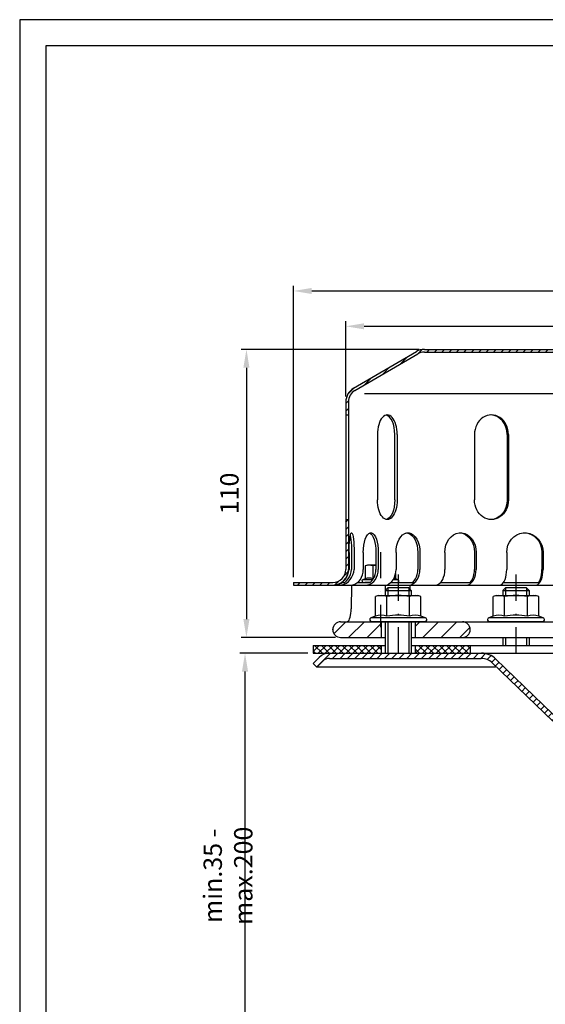
# Model space of a CAD drawing. Extents: x 0 to 594, y 0 to 840.
# Drawn here: x 0 to 201, y 464 to 840 of the extents above; entities that cross this region are included whole.
import ezdxf

# ---------------------------------------------------------------- set-up
doc = ezdxf.new("R2010")
doc.units = 0
doc.header["$LTSCALE"] = 20
doc.header["$MEASUREMENT"] = 0
doc.linetypes.add('AUSGEZOGEN', pattern=[0])
doc.linetypes.add('STRICHPUNKT', pattern=[1, 0.5, -0.25, 0, -0.25])
doc.layers.get('DEFPOINTS').update_dxf_attribs({"linetype": 'AUSGEZOGEN'})
for name, color, linetype in [('BEM', 7, 'Continuous'), ('HILF', 2, 'Continuous'), ('MITTEL', 2, 'STRICHPUNKT'), ('SCHRAFF', 7, 'AUSGEZOGEN'), ('STEMPEL', 3, 'Continuous')]:
    doc.layers.add(name, color=color, linetype=linetype)
doc.styles.get("Standard").update_dxf_attribs({"font": 'simplex.shx', "width": 0.8})
doc.dimstyles.get("Standard").update_dxf_attribs({"dimtxt": 0.18, "dimasz": 0.18, "dimexe": 0.18, "dimexo": 0.0625, "dimgap": 0.09, "dimtad": 0, "dimtih": 1, "dimtoh": 1, "dimdec": 4, "dimzin": 0, "dimdsep": 46, "dimtxsty": 'STANDARD', "dimcen": 0.09, "dimadec": 0, "dimazin": 0, "dimtfac": 1, "dimtdec": 4, "dimtofl": 0, "dimtmove": 0, "dimatfit": 3, "dimfxl": 1, "dimtolj": 1, "dimtzin": 0, "dimarcsym": 0})

# ---------------------------------------------------------------- blocks, each defined once
blk = doc.blocks.new('*D3')
at = {"layer": 'BEM', "color": 0, "lineweight": -2, "transparency": 16777216}
for p, q in [((110.09, 598.12), (84.08, 598.12)), ((86.08, 435.12), (86.08, 591.12)), ((110.09, 428.12), (84.08, 428.12))]:
    blk.add_line(p, q, dxfattribs=at)
at = {"layer": 'BEM', "color": 0, "transparency": 16777216}
for points in [[(84.92, 591.12), (87.25, 591.12), (86.08, 598.12)], [(84.92, 435.12), (87.25, 435.12), (86.08, 428.12)]]:
    blk.add_solid(points, dxfattribs=at)
at = {"layer": 'DEFPOINTS', "color": 0, "transparency": 16777216}
for p in [(86.08, 598.12), (112.09, 598.12), (112.09, 428.12)]:
    blk.add_point(p, dxfattribs=at)
at = {"layer": 'BEM', "color": 1, "transparency": 16777216, "insert": (79.58, 513.12), "char_height": 7, "attachment_point": 5, "rotation": 90}
blk.add_mtext('\\A1;min.35 - max.200', dxfattribs=at)
blk = doc.blocks.new('*D6')
at = {"layer": 'BEM', "color": 0, "lineweight": -2, "transparency": 16777216}
for p, q in [((104.59, 627.12), (104.59, 738.42)), ((364.59, 627.12), (364.59, 738.42)), ((111.59, 736.42), (357.59, 736.42))]:
    blk.add_line(p, q, dxfattribs=at)
at = {"layer": 'BEM', "color": 0, "transparency": 16777216}
for points in [[(111.59, 737.59), (111.59, 735.26), (104.59, 736.42)], [(357.59, 737.59), (357.59, 735.26), (364.59, 736.42)]]:
    blk.add_solid(points, dxfattribs=at)
at = {"layer": 'DEFPOINTS', "color": 0, "transparency": 16777216}
for p in [(364.59, 736.42), (104.59, 625.12), (364.59, 625.12)]:
    blk.add_point(p, dxfattribs=at)
at = {"layer": 'BEM', "color": 1, "transparency": 16777216, "insert": (234.59, 742.92), "char_height": 7, "attachment_point": 5}
blk.add_mtext('\\A1;%%c260', dxfattribs=at)
blk = doc.blocks.new('*D7')
at = {"layer": 'BEM', "color": 0, "lineweight": -2, "transparency": 16777216}
for p, q in [((124.59, 696.12), (124.59, 724.93)), ((131.59, 722.93), (337.59, 722.93)), ((344.59, 696.12), (344.59, 724.93))]:
    blk.add_line(p, q, dxfattribs=at)
at = {"layer": 'BEM', "color": 0, "transparency": 16777216}
for points in [[(131.59, 724.1), (131.59, 721.76), (124.59, 722.93)], [(337.59, 724.1), (337.59, 721.76), (344.59, 722.93)]]:
    blk.add_solid(points, dxfattribs=at)
at = {"layer": 'DEFPOINTS', "color": 0, "transparency": 16777216}
for p in [(344.59, 722.93), (124.59, 694.12), (344.59, 694.12)]:
    blk.add_point(p, dxfattribs=at)
at = {"layer": 'BEM', "color": 1, "transparency": 16777216, "insert": (234.59, 729.43), "char_height": 7, "attachment_point": 5}
blk.add_mtext('\\A1;%%c220', dxfattribs=at)
blk = doc.blocks.new('*D8')
at = {"layer": 'BEM', "color": 0, "lineweight": -2, "transparency": 16777216}
for p, q in [((152.59, 714.12), (84.62, 714.12)), ((86.62, 707.12), (86.62, 611.12)), ((120.59, 604.12), (84.62, 604.12))]:
    blk.add_line(p, q, dxfattribs=at)
at = {"layer": 'BEM', "color": 0, "transparency": 16777216}
for points in [[(85.45, 707.12), (87.78, 707.12), (86.62, 714.12)], [(85.45, 611.12), (87.78, 611.12), (86.62, 604.12)]]:
    blk.add_solid(points, dxfattribs=at)
at = {"layer": 'DEFPOINTS', "color": 0, "transparency": 16777216}
for p in [(154.59, 714.12), (86.62, 604.12), (122.59, 604.12)]:
    blk.add_point(p, dxfattribs=at)
at = {"layer": 'BEM', "color": 1, "transparency": 16777216, "insert": (80.12, 659.12), "char_height": 7, "attachment_point": 5, "rotation": 90}
blk.add_mtext('\\A1;110', dxfattribs=at)

msp = doc.modelspace()

# ---------------------------------------------------------------- hatches: boundary and pattern name
at = {"layer": 'SCHRAFF'}
h = msp.add_hatch(dxfattribs=at)
h.set_pattern_fill('_U', color=256, scale=2, angle=45, style=0, pattern_type=0)
h.set_pattern_definition([(45, (0.1101, 195.5892), (-1.4142136, 1.4142136), [])])
h.paths.add_polyline_path([(314.59465, 714.11744), (260.03416, 714.11744, -0.267949192), (258.73512, 714.86744, 0.285907655), (257.33609, 715.6141, 0.285907655), (255.93705, 714.86744, -0.267949192), (254.63801, 714.11744), (248.18416, 714.11744, -0.267949192), (246.88512, 714.86744, 0.285907655), (245.48609, 715.6141, 0.360737208), (243.93372, 714.49244, -0.341998713), (243.44959, 714.11744), (243.26085, 714.11744, -0.341998713), (242.77672, 714.49244, 0.341998713), (241.32435, 715.61744), (234.59465, 715.61744), (234.59465, 714.61744), (241.32435, 714.61744, -0.341998713), (241.80848, 714.24244, 0.359675762), (243.35522, 713.12041, 0.359675762), (244.90196, 714.24244, -0.341998713), (245.38609, 714.61744), (245.58609, 714.61744, -0.267949192), (246.0191, 714.36744, 0.267949192), (248.18416, 713.11744), (254.63801, 713.11744, 0.267949192), (256.80307, 714.36744, -0.267949192), (257.23609, 714.61744), (257.43609, 714.61744, -0.267949192), (257.8691, 714.36744, 0.267949192), (260.03416, 713.11744), (314.59465, 713.11744, -0.134038508), (317.13515, 712.42393), (341.114, 698.43628, -0.266750395), (343.59465, 694.11738), (343.59465, 689.11744), (344.59465, 689.11744), (344.59465, 694.11738, 0.266260861), (341.62734, 699.29452), (317.59465, 713.31359, 0.131652498)])
h.paths.add_polyline_path([(344.59465, 649.11744), (343.59465, 649.11744), (343.59465, 630.11744, 0.414213562), (349.59465, 624.11744), (352.59465, 624.11744), (352.59465, 625.11744), (349.59465, 625.11744, -0.414213562), (344.59465, 630.11744)])
h.paths.add_polyline_path([(364.59465, 625.11744), (360.59465, 625.11744), (360.59465, 624.11744), (364.59465, 624.11744)])
h.paths.add_polyline_path([(125.59465, 630.11744), (125.59465, 649.11744), (124.59465, 649.11744), (124.59465, 630.11744, -0.414213562), (119.59465, 625.11744), (104.59465, 625.11744), (104.59465, 624.11744), (119.59465, 624.11744, 0.414213562)])
h.paths.add_polyline_path([(211.49807, 714.36744, -0.267949192), (211.93109, 714.61744), (212.13109, 714.61744, -0.267949192), (212.5641, 714.36744, 0.267949192), (214.72916, 713.11744), (216.78801, 713.11744, 0.267949192), (218.95307, 714.36744, -0.267949192), (219.38609, 714.61744), (219.58609, 714.61744, -0.267949192), (220.0191, 714.36744, 0.267949192), (222.18416, 713.11744), (228.63801, 713.11744, 0.267949192), (230.80307, 714.36744, -0.267949192), (231.23609, 714.61744), (234.59465, 714.61744), (234.59465, 715.61744), (231.23609, 715.61744, 0.267949192), (229.93705, 714.86744, -0.267949192), (228.63801, 714.11744), (222.18416, 714.11744, -0.267949192), (220.88512, 714.86744, 0.285907655), (219.48609, 715.6141, 0.285907655), (218.08705, 714.86744, -0.267949192), (216.78801, 714.11744), (214.72916, 714.11744, -0.267949192), (213.43012, 714.86744, 0.285907655), (212.03109, 715.6141, 0.285907655), (210.63205, 714.86744, -0.267949192), (209.33301, 714.11744), (154.59465, 714.11744, 0.131652498), (151.59465, 713.31359), (127.56195, 699.29452, 0.266260861), (124.59465, 694.11738), (124.59465, 689.11744), (125.59465, 689.11744), (125.59465, 694.11738, -0.266750395), (128.07529, 698.43628), (152.05415, 712.42393, -0.134038508), (154.59465, 713.11744), (209.33301, 713.11744, 0.267949192)])
h = msp.add_hatch(dxfattribs=at)
h.set_pattern_fill('_USER', color=256, scale=5, angle=45, style=0, pattern_type=0)
h.set_pattern_definition([(45, (33.1663, 94.428), (-3.535534, 3.535534), [])])
h.paths.add_polyline_path([(364.59465, 624.11744), (360.59465, 624.11744), (360.59465, 621.11744), (360.09465, 621.11744), (360.09465, 618.11744), (360.59465, 618.11744), (360.59465, 610.11744), (360.09465, 610.11744), (360.09465, 607.11744), (360.59465, 607.11744), (360.59465, 604.17234, 0.376379778), (364.85495, 609.2047)])
h.paths.add_polyline_path([(352.59465, 617.61445), (348.54275, 621.14434), (348.43603, 615.03018, -0.409110801), (343.43679, 610.11744), (300.09465, 610.11744, 1), (300.09465, 604.11744), (352.59465, 604.11744), (352.59465, 607.11744), (353.09465, 607.11744), (353.09465, 610.11744), (352.59465, 610.11744)])
h.paths.add_polyline_path([(352.59465, 617.61445), (352.59465, 618.11744), (353.09465, 618.11744), (353.09465, 621.11744), (352.59465, 621.11744), (352.59465, 624.11744), (348.59465, 624.11744), (348.54275, 621.14434)])
h.paths.add_polyline_path([(151.09465, 610.11744), (151.09465, 604.11744), (169.09465, 604.11744, 1), (169.09465, 610.11744)])
h.paths.add_polyline_path([(122.59465, 610.11744, 1), (122.59465, 604.11744), (138.09465, 604.11744), (138.09465, 610.11744)])
h = msp.add_hatch(dxfattribs=at)
h.set_pattern_fill('NET', color=256, scale=15, angle=45, style=0)
h.set_pattern_definition([(45, (-13.7748, 120.2762), (-1.325825, 1.325825), []), (135, (-13.7748, 120.2762), (-1.325825, -1.325825), [])])
h.paths.add_polyline_path([(357.09465, 601.11744), (331.91405, 601.11744), (333.92095, 598.11744), (350.87713, 598.11744), (357.09465, 598.11744)])
h.paths.add_polyline_path([(331.91405, 601.11744), (305.99465, 601.11744), (305.99465, 598.11744), (333.92095, 598.11744)])
h.paths.add_polyline_path([(305.99465, 601.11744), (297.09465, 601.11744), (297.09465, 598.11744), (305.99465, 598.11744)])
h.paths.add_polyline_path([(172.09465, 601.11744), (151.09465, 601.11744), (151.09465, 598.11744), (172.09465, 598.11744)])
h.paths.add_polyline_path([(138.09465, 601.11744), (112.09465, 601.11744), (112.09465, 598.11744), (138.09465, 598.11744)])
h = msp.add_hatch(dxfattribs=at)
h.set_pattern_fill('_USER', color=256, scale=2, angle=45, pattern_type=0)
h.set_pattern_definition([(45, (10.2735, 319.9559), (-1.414214, 1.414214), [])])
h.paths.add_polyline_path([(144.59465, 598.11744), (118.31216, 598.11744, 0.198912367), (114.42307, 596.50653), (112.09465, 594.1781), (113.50886, 592.76389), (115.83729, 595.09231, -0.198912367), (118.31216, 596.11744), (144.59465, 596.11744)])
h.paths.add_polyline_path([(176.36747, 598.11744), (144.59465, 598.11744), (144.59465, 596.11744), (176.36747, 596.11744, -0.194099899), (180.53075, 594.43798), (203.6662, 572.14461), (205.09465, 573.54559), (181.91851, 595.87816, 0.194099899)])
h.paths.add_polyline_path([(324.59465, 598.11744), (292.82183, 598.11744, 0.194099899), (287.27079, 595.87816), (264.09465, 573.54559), (265.52309, 572.14461), (288.65855, 594.43798, -0.194099899), (292.82183, 596.11744), (324.59465, 596.11744)])
h.paths.add_polyline_path([(350.87713, 598.11744), (324.59465, 598.11744), (324.59465, 596.11744), (350.87713, 596.11744, -0.198912367), (353.35201, 595.09231), (355.68043, 592.76389), (357.09465, 594.1781), (354.76622, 596.50653, 0.198912367)])

# ---------------------------------------------------------------- linework, layer by layer
at = {"extrusion": (1e-16, 1, 0)}
for p in [(144.59465, 610.11744), (189.59465, 610.11744)]:
    msp.add_point(p, dxfattribs=at)
at = {"layer": 'BEM'}
msp.add_point((119.59465, 607.11744), dxfattribs=at)
at = {"layer": 'HILF'}
for p, q in [((594, 840), (0, 840)), ((0, 840), (0, 0)), ((336.92098, 697.11744), (131.76831, 697.11744)), ((140.59465, 623.11744), (140.59465, 620.11744)), ((148.59465, 623.11744), (148.59465, 620.11744)), ((185.59465, 623.11744), (185.59465, 620.11744)), ((193.59465, 623.11744), (193.59465, 620.11744)), ((140.59465, 610.11744), (140.59465, 598.11744)), ((148.59465, 610.11744), (148.59465, 598.11744)), ((185.59465, 604.11744), (185.59465, 601.11744)), ((193.59465, 604.11744), (193.59465, 601.11744))]:
    msp.add_line(p, q, dxfattribs=at)
for centre, radius, start, end in [((133.47541, 622.97613), 3.84076, 67.9259453, 112.0740547), ((137.80554, 611.87615), 14.94074, 100.2909007, 101.1403722), ((142.13567, 622.97497), 3.84184, 67.9324722, 77.4028413), ((138.09946, 606.86895), 5.76114, 67.9259453, 112.0740547), ((144.59465, 590.21898), 22.41112, 78.8596278, 101.1403722), ((151.08984, 606.86895), 5.76114, 67.9259453, 112.0740547), ((183.09946, 606.86895), 5.76114, 67.9259453, 112.0740547), ((189.59465, 590.21898), 22.41112, 78.8596278, 101.1403722), ((196.08984, 606.86895), 5.76114, 67.9259453, 112.0740547)]:
    msp.add_arc(centre, radius, start, end, dxfattribs=at)
at = {"layer": 'MITTEL'}
for p, q in [((137.80554, 636.71744), (137.80554, 608.11744)), ((144.59465, 628.11744), (144.59465, 593.11744)), ((189.59465, 628.11744), (189.59465, 593.11744))]:
    msp.add_line(p, q, dxfattribs=at)
at = {"layer": 'STEMPEL'}
for p, q in [((10, 830), (10, 40)), ((584, 830), (10, 830)), ((127.56195, 699.29452), (151.54826, 713.28653)), ((128.07529, 698.43628), (152.05415, 712.42393)), ((154.59465, 714.11744), (209.33301, 714.11744)), ((154.59465, 713.11744), (314.59465, 713.11744)), ((124.59465, 694.11738), (124.59465, 630.11744)), ((125.59465, 694.11738), (125.59465, 630.11744)), ((124.59465, 689.11744), (125.59465, 689.11744)), ((136.6716, 681.61744), (136.6716, 656.61744)), ((143.30354, 656.61744), (143.30354, 681.61744)), ((144.1716, 681.61744), (144.1716, 656.61744)), ((173.72862, 681.61744), (173.72862, 656.61744)), ((186.21783, 681.61744), (186.21783, 656.61744)), ((186.719, 681.61744), (186.719, 656.61744)), ((124.59465, 649.11744), (125.59465, 649.11744)), ((125.80433, 636.61744), (125.80433, 630.11744)), ((126.76845, 636.61744), (126.76845, 630.11744)), ((127.76223, 636.61744), (127.76223, 630.11744)), ((131.26032, 636.61744), (131.26032, 630.11744)), ((136.07452, 636.61744), (136.07452, 630.11744)), ((137.00057, 636.61744), (137.00057, 630.11744)), ((143.75837, 636.61744), (143.75837, 630.11744)), ((152.09457, 636.61744), (152.09457, 630.11744)), ((152.88979, 636.61744), (152.88979, 630.11744)), ((162.44677, 636.61744), (162.44677, 630.11744)), ((173.73687, 636.61744), (173.73687, 630.11744)), ((174.34707, 636.61744), (174.34707, 630.11744)), ((186.05192, 636.61744), (186.05192, 630.11744)), ((199.52653, 636.61744), (199.52653, 630.11744)), ((199.91011, 636.61744), (199.91011, 630.11744)), ((132.80554, 631.71744), (132.03204, 631.51018)), ((136.07452, 631.71744), (132.80554, 631.71744)), ((132.03204, 631.51018), (132.03204, 626.53536)), ((134.91879, 631.51018), (134.91879, 626.53536)), ((143.57904, 628.49551), (143.57904, 626.53536)), ((104.59465, 625.11744), (104.59465, 624.11744)), ((104.59465, 625.11744), (119.59465, 625.11744)), ((104.59465, 624.11744), (353.59465, 624.11744)), ((123.18388, 625.11744), (124.14799, 625.11744)), ((126.78409, 624.11744), (126.62548, 615.03018)), ((126.78409, 624.11744), (138.59465, 624.11744)), ((129.10675, 625.11744), (133.92095, 625.11744)), ((132.03204, 626.53536), (131.06743, 626.18427)), ((134.87551, 626.18427), (131.06743, 626.18427)), ((133.92095, 625.11744), (131.80554, 625.11744)), ((139.62826, 624.11744), (139.62826, 622.15105)), ((141.78026, 625.11744), (150.143, 625.11744)), ((144.54365, 626.18427), (142.68186, 626.18427)), ((144.54365, 626.18427), (143.57904, 626.53536)), ((149.01484, 624.11744), (149.04007, 622.67202)), ((160.80874, 625.11744), (172.09885, 625.11744)), ((184.81785, 625.11744), (198.30901, 625.11744)), ((140.59465, 623.11744), (139.59465, 622.11744)), ((139.59465, 622.11744), (149.59465, 622.11744)), ((139.59465, 622.11744), (139.59465, 620.11744)), ((148.59465, 623.11744), (140.59465, 623.11744)), ((149.59465, 622.11744), (148.59465, 623.11744)), ((149.59465, 622.11744), (149.59465, 620.11744)), ((185.59465, 623.11744), (184.59465, 622.11744)), ((184.59465, 622.11744), (184.59465, 620.11744)), ((184.59465, 622.11744), (194.59465, 622.11744)), ((193.59465, 623.11744), (185.59465, 623.11744)), ((194.59465, 622.11744), (193.59465, 623.11744)), ((194.59465, 622.11744), (194.59465, 620.11744)), ((137.09465, 620.11744), (135.93439, 619.80655)), ((135.93439, 612.2078), (135.93439, 619.80655)), ((137.09465, 620.11744), (152.09465, 620.11744)), ((140.26452, 612.2078), (140.26452, 619.80655)), ((148.92477, 612.2078), (148.92477, 619.80655)), ((153.2549, 619.80655), (152.09465, 620.11744)), ((153.2549, 612.2078), (153.2549, 619.80655)), ((182.09465, 620.11744), (180.93439, 619.80655)), ((180.93439, 612.2078), (180.93439, 619.80655)), ((182.09465, 620.11744), (197.09465, 620.11744)), ((185.26452, 612.2078), (185.26452, 619.80655)), ((193.92477, 612.2078), (193.92477, 619.80655)), ((198.2549, 619.80655), (197.09465, 620.11744)), ((198.2549, 612.2078), (198.2549, 619.80655)), ((122.59465, 610.11744), (343.43679, 610.11744)), ((135.93439, 612.2078), (134.18813, 611.57221)), ((155.00116, 611.57221), (134.18813, 611.57221)), ((154.74465, 610.11744), (134.44465, 610.11744)), ((138.09465, 610.11744), (138.09465, 604.11744)), ((139.59465, 610.11744), (139.59465, 598.11744)), ((149.59465, 610.11744), (149.59465, 598.11744)), ((151.09465, 610.11744), (151.09465, 604.11744)), ((155.00116, 611.57221), (153.2549, 612.2078)), ((180.93439, 612.2078), (179.18813, 611.57221)), ((200.00116, 611.57221), (179.18813, 611.57221)), ((199.74465, 610.11744), (179.44465, 610.11744)), ((200.00116, 611.57221), (198.2549, 612.2078)), ((122.59465, 604.11744), (139.59465, 604.11744)), ((149.59465, 604.11744), (359.85571, 604.11744)), ((184.59465, 604.11744), (184.59465, 601.11744)), ((194.59465, 604.11744), (194.59465, 601.11744)), ((112.09465, 601.11744), (139.59465, 601.11744)), ((112.09465, 601.11744), (112.09465, 598.11744)), ((112.09465, 598.11744), (357.09465, 598.11744)), ((118.31216, 598.11744), (350.87713, 598.11744)), ((118.31216, 598.11744), (350.87713, 598.11744)), ((118.31216, 598.11744), (350.87713, 598.11744)), ((138.09465, 601.11744), (138.09465, 598.11744)), ((149.59465, 601.11744), (357.09465, 601.11744)), ((151.09465, 601.11744), (151.09465, 598.11744)), ((172.09465, 601.11744), (172.09465, 598.11744)), ((195.12925, 598.11744), (274.06004, 598.11744)), ((112.09465, 594.1781), (114.42307, 596.50653)), ((112.09465, 594.1781), (113.50886, 592.76389)), ((113.50886, 592.76389), (115.83729, 595.09231)), ((118.31216, 596.11744), (176.28094, 596.11744)), ((180.53075, 594.43798), (203.6662, 572.14461)), ((181.91851, 595.87816), (207.25793, 571.46104)), ((181.78759, 592.76389), (113.50886, 592.76389))]:
    msp.add_line(p, q, dxfattribs=at)
at = {"layer": 'STEMPEL', "extrusion": (0, 0, -1), "flags": 128}
for points in [[(-125.80433, 636.61744), (-125.821, 637.99556), (-125.87044, 639.32675), (-125.95096, 640.56568), (-126.05983, 641.67016), (-126.19333, 642.60257), (-126.34693, 643.33116), (-126.51538, 643.83113), (-126.69296, 644.08545), (-126.87361, 644.08545), (-127.05118, 643.83113), (-127.21964, 643.33116), (-127.37323, 642.60257), (-127.50673, 641.67016), (-127.6156, 640.56568), (-127.69612, 639.32675), (-127.74556, 637.99556), (-127.76223, 636.61744)], [(-126.28639, 643.07949), (-126.42422, 642.32739), (-126.54309, 641.40467), (-126.63943, 640.33892), (-126.71039, 639.16198), (-126.75382, 637.909), (-126.76845, 636.61744)], [(-131.26032, 636.61744), (-131.30919, 637.99556), (-131.45414, 639.32675), (-131.69022, 640.56568), (-132.0094, 641.67016), (-132.40081, 642.60257), (-132.85112, 643.33116), (-133.345, 643.83113), (-133.86563, 644.08545), (-134.39527, 644.08545), (-134.91589, 643.83113), (-135.40977, 643.33116), (-135.86008, 642.60257), (-136.2515, 641.67016), (-136.57068, 640.56568), (-136.80676, 639.32675), (-136.9517, 637.99556), (-137.00057, 636.61744)], [(-133.66742, 644.0192), (-134.15648, 643.69276), (-134.61609, 643.1475), (-135.03204, 642.40026), (-135.39147, 641.47416), (-135.68324, 640.39784), (-135.89835, 639.2046), (-136.03013, 637.93134), (-136.07452, 636.61744)], [(-143.75837, 636.61744), (-143.83611, 637.99556), (-144.06668, 639.32675), (-144.44224, 640.56568), (-144.94998, 641.67016), (-145.57263, 642.60257), (-146.28897, 643.33116), (-147.07462, 643.83113), (-147.90281, 644.08545), (-148.74535, 644.08545), (-149.57355, 643.83113), (-150.3592, 643.33116), (-151.07554, 642.60257), (-151.69818, 641.67016), (-152.20593, 640.56568), (-152.58148, 639.32675), (-152.81205, 637.99556), (-152.88979, 636.61744)], [(-147.52886, 644.11744), (-148.32169, 644.0035), (-149.09043, 643.66513), (-149.81172, 643.11263), (-150.46364, 642.36277), (-151.0264, 641.43835), (-151.48288, 640.36744), (-151.81923, 639.18259), (-152.02521, 637.9198), (-152.09457, 636.61744)], [(-162.44677, 636.61744), (-162.54808, 637.99556), (-162.84857, 639.32675), (-163.338, 640.56568), (-163.9997, 641.67016), (-164.81115, 642.60257), (-165.74471, 643.33116), (-166.76858, 643.83113), (-167.8479, 644.08545), (-168.94593, 644.08545), (-170.02525, 643.83113), (-171.04913, 643.33116), (-171.98268, 642.60257), (-172.79413, 641.67016), (-173.45583, 640.56568), (-173.94526, 639.32675), (-174.24575, 637.99556), (-174.34707, 636.61744)], [(-168.09182, 644.10757), (-169.20823, 643.90027), (-170.27351, 643.43101), (-171.24934, 642.71669), (-172.10063, 641.78299), (-172.79676, 640.66349), (-173.31269, 639.39847), (-173.62986, 638.03342), (-173.73687, 636.61744)], [(-186.05192, 636.61744), (-186.1699, 637.99556), (-186.51982, 639.32675), (-187.08978, 640.56568), (-187.86035, 641.67016), (-188.8053, 642.60257), (-189.89245, 643.33116), (-191.08478, 643.83113), (-192.34168, 644.08545), (-193.62035, 644.08545), (-194.87725, 643.83113), (-196.06958, 643.33116), (-197.15673, 642.60257), (-198.10168, 641.67016), (-198.87225, 640.56568), (-199.4422, 639.32675), (-199.79213, 637.99556), (-199.91011, 636.61744)], [(-192.78922, 644.11457), (-194.11343, 643.93573), (-195.38141, 643.48546), (-196.54613, 642.78044), (-197.56439, 641.84683), (-198.39841, 640.71926), (-199.01728, 639.43954), (-199.39802, 638.05515), (-199.52653, 636.61744)]]:
    msp.add_lwpolyline(points, dxfattribs=at)
at = {"layer": 'STEMPEL', "flags": 128}
for points in [[(120.29835, 624.11744), (121.15642, 624.18357), (122.00923, 624.43612), (122.82999, 624.86717), (123.59291, 625.46316), (124.27402, 626.20538), (124.85192, 627.07051), (125.30846, 628.03136), (125.62929, 629.05775), (125.80433, 630.11744)], [(122.25624, 624.11744), (123.11431, 624.18357), (123.96712, 624.43612), (124.78788, 624.86717), (125.5508, 625.46316), (126.23191, 626.20538), (126.80981, 627.07051), (127.26635, 628.03136), (127.58718, 629.05775), (127.76223, 630.11744)], [(124.14799, 625.11744), (124.82469, 625.72704), (125.42424, 626.4546), (125.93053, 627.28057), (126.32995, 628.18276), (126.61179, 629.13693), (126.76845, 630.11744)], [(126.44496, 624.11744), (127.28114, 624.20859), (128.09191, 624.47928), (128.85264, 624.92129), (129.54021, 625.52117), (130.13374, 626.26071), (130.61519, 627.11744), (130.96992, 628.06532), (131.18717, 629.07555), (131.26032, 630.11744)], [(132.18521, 624.11744), (133.02139, 624.20859), (133.83216, 624.47928), (134.59289, 624.92129), (135.28047, 625.52117), (135.87399, 626.26071), (136.35544, 627.11744), (136.71017, 628.06532), (136.92742, 629.07555), (137.00057, 630.11744)], [(133.92095, 625.11744), (134.54104, 625.72678), (135.07286, 626.45421), (135.5021, 627.28017), (135.81723, 628.18243), (136.00976, 629.13675), (136.07452, 630.11744)], [(140.32279, 624.11744), (141.57652, 624.92129), (142.1996, 625.52117), (142.73746, 626.26071), (143.17375, 627.11744), (143.49521, 628.06532), (143.69208, 629.07555), (143.75837, 630.11744)], [(149.45421, 624.11744), (150.70794, 624.92129), (151.33102, 625.52117), (151.86888, 626.26071), (152.30517, 627.11744), (152.62663, 628.06532), (152.8235, 629.07555), (152.88979, 630.11744)], [(150.143, 625.11744), (150.70493, 625.72678), (151.18686, 626.45421), (151.57585, 627.28017), (151.86142, 628.18243), (152.03589, 629.13675), (152.09457, 630.11744)], [(158.78416, 624.11744), (159.42017, 624.20859), (160.03685, 624.47928), (160.61546, 624.92129), (161.13844, 625.52117), (161.58988, 626.26071), (161.95607, 627.11744), (162.22588, 628.06532), (162.39112, 629.07555), (162.44677, 630.11744)], [(170.68446, 624.11744), (171.32047, 624.20859), (171.93715, 624.47928), (172.51576, 624.92129), (173.03874, 625.52117), (173.49018, 626.26071), (173.85637, 627.11744), (174.12618, 628.06532), (174.29142, 629.07555), (174.34707, 630.11744)], [(172.09885, 625.11744), (172.57049, 625.72678), (172.975, 626.45421), (173.30149, 627.28017), (173.54118, 628.18243), (173.68762, 629.13675), (173.73687, 630.11744)], [(183.32957, 624.11744), (183.8023, 624.20859), (184.26067, 624.47928), (184.69075, 624.92129), (185.07946, 625.52117), (185.41501, 626.26071), (185.68719, 627.11744), (185.88774, 628.06532), (186.01056, 629.07555), (186.05192, 630.11744)], [(197.18777, 624.11744), (197.6605, 624.20859), (198.11886, 624.47928), (198.54894, 624.92129), (198.93766, 625.52117), (199.2732, 626.26071), (199.54539, 627.11744), (199.74593, 628.06532), (199.86875, 629.07555), (199.91011, 630.11744)], [(198.30901, 625.11744), (198.65958, 625.72678), (198.96024, 626.45421), (199.20291, 627.28017), (199.38107, 628.18243), (199.48992, 629.13675), (199.52653, 630.11744)], [(124.99091, 610.11744), (125.27475, 610.19207), (125.54996, 610.41371), (125.80819, 610.77562), (126.04159, 611.2668), (126.24306, 611.87233), (126.40648, 612.57381), (126.5269, 613.34992), (126.60064, 614.17709), (126.62548, 615.03018)]]:
    msp.add_lwpolyline(points, dxfattribs=at)
at = {"layer": 'STEMPEL'}
for centre, radius, start, end in [((154.59465, 708.11744), 6, 90, 90), ((154.59465, 708.11744), 6, 90, 120.5128743), ((154.59465, 708.11744), 5, 90, 120.53735), ((130.59465, 694.11738), 6, 120.2564165, 180), ((125.0835, 703.63728), 5, 300.0670458, 300.2564372), ((130.59465, 694.11738), 5, 120.2564165, 180), ((133.47541, 626.5879), 5.12954, 73.6571067, 106.3428933), ((137.80554, 611.51018), 20.20726, 94.9141695, 98.2132107), ((119.59465, 630.11744), 6, 270, 0), ((119.59465, 630.11744), 5, 270, 0), ((131.25554, 625.66744), 0.55, 110, 270), ((144.35554, 625.66744), 0.55, 270, 70), ((138.09946, 612.42313), 7.69431, 73.6571067, 106.3428933), ((144.59465, 589.80655), 30.31089, 81.7867893, 98.2132107), ((151.08984, 612.42313), 7.69431, 73.6571067, 106.3428933), ((183.09946, 612.42313), 7.69431, 73.6571067, 106.3428933), ((189.59465, 589.80655), 30.31089, 81.7867893, 98.2132107), ((196.08984, 612.42313), 7.69431, 73.6571067, 106.3428933), ((122.59465, 607.11744), 3, 90, 270), ((134.44465, 610.86744), 0.75, 110, 269.9999991), ((154.74465, 610.86744), 0.75, 269.9999991, 70), ((169.09465, 607.11744), 3, 270, 90), ((179.44465, 610.86744), 0.75, 110, 269.9999991), ((199.74465, 610.86744), 0.75, 269.9999991, 70), ((118.31216, 592.61744), 5.5, 90, 135), ((176.36747, 590.11744), 8, 46.0619288, 90), ((118.31216, 592.61744), 3.5, 90, 135), ((176.36747, 590.11744), 6, 46.0619288, 90)]:
    msp.add_arc(centre, radius, start, end, dxfattribs=at)
for centre, ratio, end_param in [((140.4216, 681.61744), 0.5, 7.853981634), ((139.55354, 681.61744), 0.5, 6.167183451), ((180.22381, 681.61744), 0.866025404, 7.853981634), ((179.72264, 681.61744), 0.866025404, 6.244595107)]:
    msp.add_ellipse(centre, major_axis=(0, 7.5), ratio=ratio, start_param=4.71238898, end_param=end_param, dxfattribs=at)
at = {"layer": 'STEMPEL', "extrusion": (0, 0, -1)}
for centre, ratio, end_param in [((140.4216, 656.61744), 0.5, 7.853981634), ((139.55354, 656.61744), 0.5, 6.167183451), ((180.22381, 656.61744), 0.866025404, 7.853981634), ((179.72264, 656.61744), 0.866025404, 6.244595107)]:
    msp.add_ellipse(centre, major_axis=(0, -7.5), ratio=ratio, start_param=4.71238898, end_param=end_param, dxfattribs=at)

# ---------------------------------------------------------------- dimensions: what is measured, and where the dimension line sits
at = {"layer": 'BEM'}
for base, p1, p2, picture, middle in [((364.59465, 736.42499), (104.59465, 625.11744), (364.59465, 625.11744), '*D6', (234.59465, 742.92499)), ((344.59465, 722.92979), (124.59465, 694.11738), (344.59465, 694.11738), '*D7', (234.59465, 729.42979))]:
    dim = msp.add_linear_dim(base=base, p1=p1, p2=p2, text='%%c<>', dimstyle='Standard', override={"dimscale": 2, "dimtxt": 3.5, "dimasz": 3.5, "dimexe": 1, "dimexo": 1, "dimgap": 1.5, "dimtad": 1, "dimtih": 0, "dimtoh": 0, "dimdec": 2, "dimzin": 8, "dimcen": 1.5, "dimclrt": 1, "dimadec": 2, "dimazin": 2, "dimtfac": 0.514286, "dimtdec": 2, "dimtofl": 1, "dimtzin": 8}, dxfattribs=at)
    dim.commit()
    dim.dimension.update_dxf_attribs({"geometry": picture, "text_midpoint": middle})
dim = msp.add_linear_dim(base=(86.61832, 604.11744), p1=(154.59465, 714.11744), p2=(122.59465, 604.11744), angle=90, dimstyle='Standard', override={"dimscale": 2, "dimtxt": 3.5, "dimasz": 3.5, "dimexe": 1, "dimexo": 1, "dimgap": 1.5, "dimtad": 1, "dimtih": 0, "dimtoh": 0, "dimdec": 2, "dimzin": 8, "dimcen": 1.5, "dimclrt": 1, "dimadec": 2, "dimazin": 2, "dimtfac": 0.514286, "dimtdec": 2, "dimtofl": 1, "dimtzin": 8}, dxfattribs=at)
dim.commit()
dim.dimension.update_dxf_attribs({"geometry": '*D8', "text_midpoint": (80.11832, 659.11744)})
dim = msp.add_linear_dim(base=(86.08369, 598.11744), p1=(112.09465, 428.11744), p2=(112.09465, 598.11744), angle=90, text='min.35 - max.200', dimstyle='Standard', override={"dimscale": 2, "dimtxt": 3.5, "dimasz": 3.5, "dimexe": 1, "dimexo": 1, "dimgap": 1.5, "dimtad": 1, "dimtih": 0, "dimtoh": 0, "dimdec": 2, "dimzin": 8, "dimcen": 1.5, "dimclrt": 1, "dimadec": 2, "dimazin": 2, "dimtfac": 0.514286, "dimtdec": 2, "dimtofl": 1, "dimtmove": 1, "dimtzin": 8}, dxfattribs=at)
dim.commit()
dim.dimension.update_dxf_attribs({"geometry": '*D3', "text_midpoint": (79.58369, 513.11744)})

doc.saveas('drawing.dxf')
